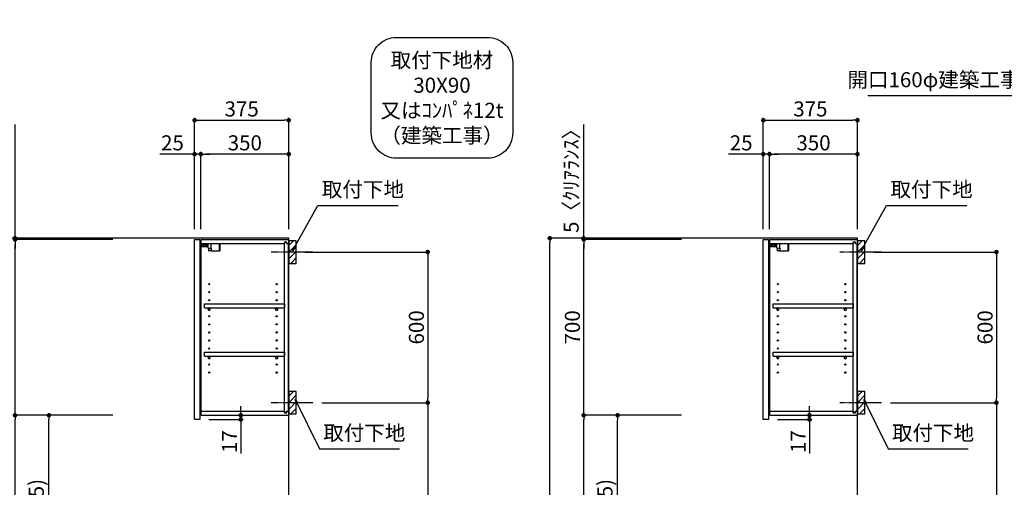
# Model space of a CAD drawing. Units: inches. Extents: x 0 to 26473, y -25 to 8845.
# Drawn here: x 19773 to 23696, y 3471 to 5333 of the extents above; entities that cross this region are included whole.
import ezdxf

# ---------------------------------------------------------------- set-up
doc = ezdxf.new("R2010")
doc.units = ezdxf.units.IN
doc.header["$MEASUREMENT"] = 0
doc.linetypes.add('CENTER', pattern=[2, 1.25, -0.25, 0.25, -0.25])
doc.layers.get('DEFPOINTS').update_dxf_attribs({"color": 146})
for name, color, linetype in [('111-壁仕上', 3, 'Continuous'), ('122-扉', 6, 'Continuous'), ('130-穴加工', 9, 'Continuous'), ('141-パーツ', 31, 'Continuous'), ('150-機器', 8, 'Continuous'), ('160-文字', 254, 'Continuous'), ('166-寸法B', 11, 'Continuous'), ('180-補助', 161, 'Continuous')]:
    doc.layers.add(name, color=color, linetype=linetype)
doc.styles.add('KH001', font='txt')
doc.dimstyles.new('KH1xx030', dxfattribs={"dimscale": 30, "dimtxt": 2, "dimasz": 0.6, "dimexe": 0.3, "dimexo": 1.2, "dimgap": 0.5, "dimtad": 3, "dimdec": 1, "dimdsep": 46, "dimlunit": 6, "dimtxsty": 'KH001', "dimblk": 'DOT', "dimcen": 1, "dimdle": 1, "dimclrd": 256, "dimclre": 256, "dimclrt": 256, "dimadec": 0, "dimazin": 0, "dimtfac": 1, "dimtdec": 1, "dimtix": 1, "dimtmove": 2, "dimatfit": 3, "dimldrblk": 'CLOSEDBLANK', "dimfxl": 1, "dimtolj": 1, "dimtzin": 0, "dimlwd": -1, "dimlwe": -1, "dimarcsym": 0})

# ---------------------------------------------------------------- blocks, each defined once
blk = doc.blocks.new('取付下地注釈')
at = {"layer": '160-文字'}
blk.add_lwpolyline([(-181.9, 0), (181.9, 0, -0.414214), (281.9, -100), (281.9, -381, -0.414214), (181.9, -481), (-181.9, -481, -0.414214), (-281.9, -381), (-281.9, -100, -0.414214)], format="xyb", close=True, dxfattribs=at)
at = {"layer": '160-文字', "insert": (0, -240.5), "char_height": 60, "attachment_point": 5, "style": 'KH001'}
blk.add_mtext('{\\A1;取付下地材\\P30X90\\P又はｺﾝﾊﾟﾈ12t\\P（建築工事）}', dxfattribs=at)
blk = doc.blocks.new('_Dot')
at = {"color": 0, "linetype": 'ByBlock', "lineweight": -2}
blk.add_line((-0.5, 0), (-1, 0), dxfattribs=at)
at = {"color": 0, "linetype": 'ByBlock', "const_width": 0.5}
blk.add_lwpolyline([(-0.25, 0, 1), (0.25, 0, 1)], format="xyb", close=True, dxfattribs=at)
blk = doc.blocks.new('*D746')
at = {"layer": '166-寸法B'}
for p, q in [((20143.4, 4463), (19613.2, 4463)), ((19622.2, 2081), (19622.2, 4445)), ((20159.4, 2063), (19613.2, 2063))]:
    blk.add_line(p, q, dxfattribs=at)
at = {"layer": 'DEFPOINTS', "color": 0}
for p in [(19622.2, 4463), (20179.4, 4463), (20195.4, 2063)]:
    blk.add_point(p, dxfattribs=at)
at = {"layer": '166-寸法B', "linetype": 'ByBlock', "xscale": 18, "yscale": 18, "zscale": 18}
for p, rotation in [((19622.2, 4463), 90), ((19622.2, 2063), 270)]:
    blk.add_blockref('_Dot', p, dxfattribs=dict(at, rotation=rotation))
at = {"layer": '166-寸法B', "insert": (19573.4, 3263), "char_height": 60, "attachment_point": 5, "rotation": 90, "style": 'KH001'}
blk.add_mtext('\\A1;2,400', dxfattribs=at)
blk = doc.blocks.new('_ClosedBlank')
at = {"color": 0, "linetype": 'ByBlock', "lineweight": -2}
for p, q in [((-1, 0.17), (0, 0)), ((-1, 0.17), (-1, -0.17)), ((0, 0), (-1, -0.17))]:
    blk.add_line(p, q, dxfattribs=at)
blk = doc.blocks.new('*D822')
at = {"layer": '166-寸法B'}
for p, q in [((20910.8, 4408), (21407.5, 4408)), ((21398.5, 4390), (21398.5, 3826)), ((20976.6, 3808), (21407.5, 3808))]:
    blk.add_line(p, q, dxfattribs=at)
at = {"layer": 'DEFPOINTS', "color": 0}
for p in [(20874.8, 4408), (20940.6, 3808), (21398.5, 3808)]:
    blk.add_point(p, dxfattribs=at)
at = {"layer": '166-寸法B', "linetype": 'ByBlock', "xscale": 18, "yscale": 18, "zscale": 18}
for p, rotation in [((21398.5, 4408), 90), ((21398.5, 3808), 270)]:
    blk.add_blockref('_Dot', p, dxfattribs=dict(at, rotation=rotation))
at = {"layer": '166-寸法B', "insert": (21353.5, 4108), "char_height": 60, "attachment_point": 5, "rotation": 90, "style": 'KH001'}
blk.add_mtext('\\A1;600', dxfattribs=at)
blk = doc.blocks.new('*D823')
at = {"layer": '166-寸法B'}
for p, q in [((20976.6, 3808), (21407.5, 3808)), ((21398.5, 3790), (21398.5, 2081)), ((20895.8, 2063), (21407.5, 2063))]:
    blk.add_line(p, q, dxfattribs=at)
at = {"layer": 'DEFPOINTS', "color": 0}
for p in [(20940.6, 3808), (20859.8, 2063), (21398.5, 2063)]:
    blk.add_point(p, dxfattribs=at)
at = {"layer": '166-寸法B', "linetype": 'ByBlock', "xscale": 18, "yscale": 18, "zscale": 18}
for p, rotation in [((21398.5, 3808), 90), ((21398.5, 2063), 270)]:
    blk.add_blockref('_Dot', p, dxfattribs=dict(at, rotation=rotation))
at = {"layer": '166-寸法B', "insert": (21349.7, 2935.5), "char_height": 60, "attachment_point": 5, "rotation": 90, "style": 'KH001'}
blk.add_mtext('\\A1;1,745', dxfattribs=at)
blk = doc.blocks.new('*D824')
at = {"layer": '166-寸法B'}
for p, q in [((20469.8, 4499), (20469.8, 4942)), ((20487.8, 4933), (20826.8, 4933)), ((20844.8, 4499), (20844.8, 4942))]:
    blk.add_line(p, q, dxfattribs=at)
at = {"layer": 'DEFPOINTS', "color": 0}
for p in [(20844.8, 4933), (20469.8, 4463), (20844.8, 4463)]:
    blk.add_point(p, dxfattribs=at)
at = {"layer": '166-寸法B', "linetype": 'ByBlock', "xscale": 18, "yscale": 18, "zscale": 18, "rotation": 180}
blk.add_blockref('_Dot', (20469.8, 4933), dxfattribs=at)
at = {"layer": '166-寸法B', "linetype": 'ByBlock', "xscale": 18, "yscale": 18, "zscale": 18}
blk.add_blockref('_Dot', (20844.8, 4933), dxfattribs=at)
at = {"layer": '166-寸法B', "insert": (20657.3, 4978), "char_height": 60, "attachment_point": 5, "style": 'KH001'}
blk.add_mtext('\\A1;375', dxfattribs=at)
blk = doc.blocks.new('*D825')
at = {"layer": '166-寸法B', "linetype": 'ByBlock'}
for p, q in [((20494.8, 4499), (20494.8, 4807)), ((20826.8, 4798), (20512.8, 4798)), ((20844.8, 4499), (20844.8, 4807))]:
    blk.add_line(p, q, dxfattribs=at)
at = {"layer": 'DEFPOINTS', "color": 0}
for p in [(20494.8, 4798), (20494.8, 4463), (20844.8, 4463)]:
    blk.add_point(p, dxfattribs=at)
at = {"layer": '166-寸法B', "linetype": 'ByBlock', "xscale": 18, "yscale": 18, "zscale": 18, "rotation": 180}
blk.add_blockref('_Dot', (20494.8, 4798), dxfattribs=at)
at = {"layer": '166-寸法B', "linetype": 'ByBlock', "xscale": 18, "yscale": 18, "zscale": 18}
blk.add_blockref('_Dot', (20844.8, 4798), dxfattribs=at)
at = {"layer": '166-寸法B', "insert": (20669.8, 4843), "char_height": 60, "attachment_point": 5, "style": 'KH001'}
blk.add_mtext('\\A1;350', dxfattribs=at)
blk = doc.blocks.new('*D826')
at = {"layer": '166-寸法B', "linetype": 'ByBlock'}
for p, q in [((20469.8, 4798), (20331.8, 4798)), ((20469.8, 4499), (20469.8, 4807)), ((20494.8, 4798), (20469.8, 4798)), ((20494.8, 4499), (20494.8, 4807)), ((20512.8, 4798), (20530.8, 4798))]:
    blk.add_line(p, q, dxfattribs=at)
at = {"layer": 'DEFPOINTS', "color": 0}
for p in [(20469.8, 4798), (20469.8, 4463), (20494.8, 4463)]:
    blk.add_point(p, dxfattribs=at)
at = {"layer": '166-寸法B', "linetype": 'ByBlock', "xscale": 18, "yscale": 18, "zscale": 18}
blk.add_blockref('_Dot', (20469.8, 4798), dxfattribs=at)
at = {"layer": '166-寸法B', "linetype": 'ByBlock', "xscale": 18, "yscale": 18, "zscale": 18, "rotation": 180}
blk.add_blockref('_Dot', (20494.8, 4798), dxfattribs=at)
at = {"layer": '166-寸法B', "insert": (20381.6, 4843), "char_height": 60, "attachment_point": 5, "style": 'KH001'}
blk.add_mtext('\\A1;25', dxfattribs=at)
blk = doc.blocks.new('*D827')
at = {"layer": '166-寸法B'}
for p, q in [((20143.4, 3758), (19880.3, 3758)), ((19889.3, 2941), (19889.3, 3740)), ((20158.8, 2923), (19880.3, 2923))]:
    blk.add_line(p, q, dxfattribs=at)
at = {"layer": 'DEFPOINTS', "color": 0}
for p in [(19889.3, 3758), (20179.4, 3758), (20194.8, 2923)]:
    blk.add_point(p, dxfattribs=at)
at = {"layer": '166-寸法B', "linetype": 'ByBlock', "xscale": 18, "yscale": 18, "zscale": 18}
for p, rotation in [((19889.3, 3758), 90), ((19889.3, 2923), 270)]:
    blk.add_blockref('_Dot', p, dxfattribs=dict(at, rotation=rotation))
at = {"layer": '166-寸法B', "insert": (19839.2, 3340.5), "char_height": 60, "attachment_point": 5, "rotation": 90, "style": 'KH001'}
blk.add_mtext('\\A1;835(785)', dxfattribs=at)
blk = doc.blocks.new('*D828')
at = {"layer": '166-寸法B'}
for p, q in [((20143.4, 4458), (19745.3, 4458)), ((19754.3, 3776), (19754.3, 4440)), ((20143.4, 3758), (19745.3, 3758))]:
    blk.add_line(p, q, dxfattribs=at)
at = {"layer": 'DEFPOINTS', "color": 0}
for p in [(19754.3, 4458), (20179.4, 4458), (20179.4, 3758)]:
    blk.add_point(p, dxfattribs=at)
at = {"layer": '166-寸法B', "linetype": 'ByBlock', "xscale": 18, "yscale": 18, "zscale": 18}
for p, rotation in [((19754.3, 4458), 90), ((19754.3, 3758), 270)]:
    blk.add_blockref('_Dot', p, dxfattribs=dict(at, rotation=rotation))
at = {"layer": '166-寸法B', "insert": (19709.3, 4108), "char_height": 60, "attachment_point": 5, "rotation": 90, "style": 'KH001'}
blk.add_mtext('\\A1;700', dxfattribs=at)
blk = doc.blocks.new('*D829')
at = {"layer": '166-寸法B'}
for p, q in [((19754.3, 4463), (19754.3, 4915.9)), ((20143.4, 4463), (19745.3, 4463)), ((20143.4, 4458), (19745.3, 4458)), ((19754.3, 4458), (19754.3, 4463)), ((19754.3, 4440), (19754.3, 4422))]:
    blk.add_line(p, q, dxfattribs=at)
at = {"layer": 'DEFPOINTS', "color": 0}
for p in [(19754.3, 4463), (20179.4, 4463), (20179.4, 4458)]:
    blk.add_point(p, dxfattribs=at)
at = {"layer": '166-寸法B', "linetype": 'ByBlock', "xscale": 18, "yscale": 18, "zscale": 18}
for p, rotation in [((19754.3, 4463), 270), ((19754.3, 4458), 90)]:
    blk.add_blockref('_Dot', p, dxfattribs=dict(at, rotation=rotation))
at = {"layer": '166-寸法B', "insert": (19704.2, 4711.5), "char_height": 60, "attachment_point": 5, "rotation": 90, "style": 'KH001'}
blk.add_mtext('\\A1;5〈ｸﾘｱﾗﾝｽ〉', dxfattribs=at)
blk = doc.blocks.new('*D830')
at = {"layer": '166-寸法B'}
for p, q in [((20653.8, 3776), (20653.8, 3794)), ((20526.8, 3741), (20662.8, 3741)), ((20531.8, 3758), (20662.8, 3758)), ((20653.8, 3741), (20653.8, 3758)), ((20653.8, 3741), (20653.8, 3605.6))]:
    blk.add_line(p, q, dxfattribs=at)
at = {"layer": 'DEFPOINTS', "color": 0}
for p in [(20490.8, 3741), (20495.8, 3758), (20653.8, 3758)]:
    blk.add_point(p, dxfattribs=at)
at = {"layer": '166-寸法B', "linetype": 'ByBlock', "xscale": 18, "yscale": 18, "zscale": 18}
for p, rotation in [((20653.8, 3758), 270), ((20653.8, 3741), 90)]:
    blk.add_blockref('_Dot', p, dxfattribs=dict(at, rotation=rotation))
at = {"layer": '166-寸法B', "insert": (20608.8, 3653.2), "char_height": 60, "attachment_point": 5, "rotation": 90, "style": 'KH001'}
blk.add_mtext('\\A1;17', dxfattribs=at)
blk = doc.blocks.new('*D831')
at = {"layer": '166-寸法B'}
for p, q in [((20143.4, 3758), (19745.3, 3758)), ((19754.3, 2081), (19754.3, 3740)), ((20159.4, 2063), (19745.3, 2063))]:
    blk.add_line(p, q, dxfattribs=at)
at = {"layer": 'DEFPOINTS', "color": 0}
for p in [(19754.3, 3758), (20179.4, 3758), (20195.4, 2063)]:
    blk.add_point(p, dxfattribs=at)
at = {"layer": '166-寸法B', "linetype": 'ByBlock', "xscale": 18, "yscale": 18, "zscale": 18}
for p, rotation in [((19754.3, 3758), 90), ((19754.3, 2063), 270)]:
    blk.add_blockref('_Dot', p, dxfattribs=dict(at, rotation=rotation))
at = {"layer": '166-寸法B', "insert": (19705.5, 2910.5), "char_height": 60, "attachment_point": 5, "rotation": 90, "style": 'KH001'}
blk.add_mtext('\\A1;1,695', dxfattribs=at)
blk = doc.blocks.new('ｳｫｰﾙｷｬﾋﾞH700_D')
at = {"layer": '122-扉', "color": 253}
for p, q in [((-375, 0), (-354, 0)), ((-375, -717), (-375, 0)), ((-354, 0), (-354, -717)), ((-349, -16), (-349, 0)), ((-348.5, 0), (-349, 0)), ((-348.5, 0), (0, 0)), ((0, -16), (0, 0)), ((-349, -684), (-349, -16)), ((-349, -16), (-16.5, -16)), ((-7.4, -10), (-16.5, -10)), ((-16.5, -10), (-16.5, -16)), ((-8.5, -11.5), (-16.5, -11.5)), ((-16.5, -688.5), (-16.5, -11.5)), ((-8.5, -11.5), (-8.5, -16.5)), ((-8.5, -16.5), (-0.5, -16.5)), ((-7.4, -16), (-7.4, -10)), ((-7.4, -16), (0, -16)), ((-0.5, -683.5), (-0.5, -16.5)), ((-335.5, -272.8), (-335.5, -256.8)), ((-335.5, -256.8), (-17, -256.8)), ((-335.5, -272.8), (-321.5, -272.8)), ((-312.5, -272.8), (-52.5, -272.8)), ((-43.5, -272.8), (-17, -272.8)), ((-17, -256.8), (-17, -272.8)), ((-335.5, -464.8), (-335.5, -448.8)), ((-335.5, -448.8), (-17, -448.8)), ((-335.5, -464.8), (-321.5, -464.8)), ((-312.5, -464.8), (-52.5, -464.8)), ((-43.5, -464.8), (-17, -464.8)), ((-17, -448.8), (-17, -464.8)), ((-349, -700), (-349, -684)), ((-349, -684), (-16.5, -684)), ((-349, -700), (0, -700)), ((-16.5, -684), (-16.5, -690)), ((-8.5, -688.5), (-16.5, -688.5)), ((-16.5, -690), (-7.4, -690)), ((-8.5, -683.5), (-8.5, -688.5)), ((-8.5, -683.5), (-0.5, -683.5)), ((-7.4, -690), (-7.4, -684)), ((-7.4, -684), (0, -684)), ((0, -684), (0, -700)), ((-354, -717), (-375, -717))]:
    blk.add_line(p, q, dxfattribs=at)
at = {"layer": '130-穴加工', "linetype": 'Continuous'}
for centre in [(-317, -178), (-48, -178), (-317, -210), (-48, -210), (-317, -242), (-317, -274), (-48, -242), (-48, -274), (-317, -306), (-48, -306), (-317, -338), (-48, -338), (-317, -370), (-48, -370), (-317, -402), (-317, -434), (-48, -402), (-48, -434), (-317, -466), (-48, -466), (-317, -498), (-48, -498), (-317, -530), (-48, -530)]:
    blk.add_circle(centre, 2.5, dxfattribs=at)
at = {"layer": '141-パーツ'}
for p, q in [((-320.5, -28), (-348.5, -28)), ((-320.5, -29), (-348.5, -29)), ((-347.5, -25.5), (-347.5, -16)), ((-342.5, -25.5), (-347.5, -25.5)), ((-342.5, -16), (-342.5, -21)), ((-342.5, -21), (-336.5, -21)), ((-342.5, -23.5), (-342.5, -21)), ((-342.5, -23.5), (-342.5, -25.5)), ((-338, -25.5), (-342.5, -23.5)), ((-342.5, -25.5), (-338, -25.5)), ((-336.5, -21), (-336.5, -16)), ((-331.5, -21), (-336.5, -21)), ((-331.5, -16), (-331.5, -21)), ((-331.5, -21), (-320.5, -21)), ((-320.5, -34.5), (-320.5, -16)), ((-320.5, -34.5), (-308.5, -34.5)), ((-319.5, -34.5), (-319.5, -45)), ((-309.5, -34.5), (-309.5, -45)), ((-308.5, -34.5), (-308.5, -16)), ((-277.5, -16), (-277.5, -45)), ((-274.5, -16), (-274.5, -45)), ((-309.5, -45), (-319.5, -45)), ((-309.5, -45), (-277.5, -45)), ((-277.5, -45), (-274.5, -45))]:
    blk.add_line(p, q, dxfattribs=at)
at = {"layer": '141-パーツ', "linetype": 'Continuous'}
for p, q in [((-321.5, -278.3), (-321.5, -272.8)), ((-321.5, -272.8), (-318.9, -272.8)), ((-315.1, -272.8), (-312.5, -272.8)), ((-312.5, -278.3), (-312.5, -272.8)), ((-52.5, -278.3), (-52.5, -272.8)), ((-52.5, -272.8), (-49.9, -272.8)), ((-46.1, -272.8), (-43.5, -272.8)), ((-43.5, -278.3), (-43.5, -272.8)), ((-321.5, -470.3), (-321.5, -464.8)), ((-321.5, -464.8), (-318.9, -464.8)), ((-315.1, -464.8), (-312.5, -464.8)), ((-312.5, -470.3), (-312.5, -464.8)), ((-52.5, -470.3), (-52.5, -464.8)), ((-52.5, -464.8), (-49.9, -464.8)), ((-46.1, -464.8), (-43.5, -464.8)), ((-43.5, -470.3), (-43.5, -464.8))]:
    blk.add_line(p, q, dxfattribs=at)
for centre in [(-317, -274), (-48, -274), (-317, -466), (-48, -466)]:
    blk.add_circle(centre, 2.25, dxfattribs=at)
for centre, start, end in [((-317, -278.3), 180, 270), ((-317, -278.3), 270, 0), ((-48, -278.3), 180, 270), ((-48, -278.3), 270, 0), ((-317, -470.3), 180, 270), ((-317, -470.3), 270, 0), ((-48, -470.3), 180, 270), ((-48, -470.3), 270, 0)]:
    blk.add_arc(centre, 4.5, start, end, dxfattribs=at)
blk = doc.blocks.new('*D924')
at = {"layer": '166-寸法B'}
for p, q in [((22735.7, 4499), (22735.7, 4942)), ((22753.7, 4933), (23092.7, 4933)), ((23110.7, 4499), (23110.7, 4942))]:
    blk.add_line(p, q, dxfattribs=at)
at = {"layer": 'DEFPOINTS', "color": 0}
for p in [(23110.7, 4933), (22735.7, 4463), (23110.7, 4463)]:
    blk.add_point(p, dxfattribs=at)
at = {"layer": '166-寸法B', "linetype": 'ByBlock', "xscale": 18, "yscale": 18, "zscale": 18, "rotation": 180}
blk.add_blockref('_Dot', (22735.7, 4933), dxfattribs=at)
at = {"layer": '166-寸法B', "linetype": 'ByBlock', "xscale": 18, "yscale": 18, "zscale": 18}
blk.add_blockref('_Dot', (23110.7, 4933), dxfattribs=at)
at = {"layer": '166-寸法B', "insert": (22923.2, 4978), "char_height": 60, "attachment_point": 5, "style": 'KH001'}
blk.add_mtext('\\A1;375', dxfattribs=at)
blk = doc.blocks.new('*D925')
at = {"layer": '166-寸法B', "linetype": 'ByBlock'}
for p, q in [((22760.7, 4499), (22760.7, 4807)), ((23092.7, 4798), (22778.7, 4798)), ((23110.7, 4499), (23110.7, 4807))]:
    blk.add_line(p, q, dxfattribs=at)
at = {"layer": 'DEFPOINTS', "color": 0}
for p in [(22760.7, 4798), (22760.7, 4463), (23110.7, 4463)]:
    blk.add_point(p, dxfattribs=at)
at = {"layer": '166-寸法B', "linetype": 'ByBlock', "xscale": 18, "yscale": 18, "zscale": 18, "rotation": 180}
blk.add_blockref('_Dot', (22760.7, 4798), dxfattribs=at)
at = {"layer": '166-寸法B', "linetype": 'ByBlock', "xscale": 18, "yscale": 18, "zscale": 18}
blk.add_blockref('_Dot', (23110.7, 4798), dxfattribs=at)
at = {"layer": '166-寸法B', "insert": (22935.7, 4843), "char_height": 60, "attachment_point": 5, "style": 'KH001'}
blk.add_mtext('\\A1;350', dxfattribs=at)
blk = doc.blocks.new('*D926')
at = {"layer": '166-寸法B', "linetype": 'ByBlock'}
for p, q in [((22735.7, 4798), (22597.6, 4798)), ((22735.7, 4499), (22735.7, 4807)), ((22760.7, 4798), (22735.7, 4798)), ((22760.7, 4499), (22760.7, 4807)), ((22778.7, 4798), (22796.7, 4798))]:
    blk.add_line(p, q, dxfattribs=at)
at = {"layer": 'DEFPOINTS', "color": 0}
for p in [(22735.7, 4798), (22735.7, 4463), (22760.7, 4463)]:
    blk.add_point(p, dxfattribs=at)
at = {"layer": '166-寸法B', "linetype": 'ByBlock', "xscale": 18, "yscale": 18, "zscale": 18}
blk.add_blockref('_Dot', (22735.7, 4798), dxfattribs=at)
at = {"layer": '166-寸法B', "linetype": 'ByBlock', "xscale": 18, "yscale": 18, "zscale": 18, "rotation": 180}
blk.add_blockref('_Dot', (22760.7, 4798), dxfattribs=at)
at = {"layer": '166-寸法B', "insert": (22647.5, 4843), "char_height": 60, "attachment_point": 5, "style": 'KH001'}
blk.add_mtext('\\A1;25', dxfattribs=at)
blk = doc.blocks.new('*D928')
at = {"layer": '166-寸法B'}
for p, q in [((22409.2, 4463), (21876.1, 4463)), ((21885.1, 2081), (21885.1, 4445)), ((22425.2, 2063), (21876.1, 2063))]:
    blk.add_line(p, q, dxfattribs=at)
at = {"layer": 'DEFPOINTS', "color": 0}
for p in [(21885.1, 4463), (22445.2, 4463), (22461.2, 2063)]:
    blk.add_point(p, dxfattribs=at)
at = {"layer": '166-寸法B', "linetype": 'ByBlock', "xscale": 18, "yscale": 18, "zscale": 18}
for p, rotation in [((21885.1, 4463), 90), ((21885.1, 2063), 270)]:
    blk.add_blockref('_Dot', p, dxfattribs=dict(at, rotation=rotation))
at = {"layer": '166-寸法B', "insert": (21836.3, 3263), "char_height": 60, "attachment_point": 5, "rotation": 90, "style": 'KH001'}
blk.add_mtext('\\A1;2,400', dxfattribs=at)
blk = doc.blocks.new('*D935')
at = {"layer": '166-寸法B'}
for p, q in [((23176.7, 4408), (23673.3, 4408)), ((23664.3, 4390), (23664.3, 3826)), ((23242.4, 3808), (23673.3, 3808))]:
    blk.add_line(p, q, dxfattribs=at)
at = {"layer": 'DEFPOINTS', "color": 0}
for p in [(23140.7, 4408), (23206.4, 3808), (23664.3, 3808)]:
    blk.add_point(p, dxfattribs=at)
at = {"layer": '166-寸法B', "linetype": 'ByBlock', "xscale": 18, "yscale": 18, "zscale": 18}
for p, rotation in [((23664.3, 4408), 90), ((23664.3, 3808), 270)]:
    blk.add_blockref('_Dot', p, dxfattribs=dict(at, rotation=rotation))
at = {"layer": '166-寸法B', "insert": (23619.3, 4108), "char_height": 60, "attachment_point": 5, "rotation": 90, "style": 'KH001'}
blk.add_mtext('\\A1;600', dxfattribs=at)
blk = doc.blocks.new('*D936')
at = {"layer": '166-寸法B'}
for p, q in [((23242.4, 3808), (23673.3, 3808)), ((23664.3, 3790), (23664.3, 2081)), ((23161.7, 2063), (23673.3, 2063))]:
    blk.add_line(p, q, dxfattribs=at)
at = {"layer": 'DEFPOINTS', "color": 0}
for p in [(23206.4, 3808), (23125.7, 2063), (23664.3, 2063)]:
    blk.add_point(p, dxfattribs=at)
at = {"layer": '166-寸法B', "linetype": 'ByBlock', "xscale": 18, "yscale": 18, "zscale": 18}
for p, rotation in [((23664.3, 3808), 90), ((23664.3, 2063), 270)]:
    blk.add_blockref('_Dot', p, dxfattribs=dict(at, rotation=rotation))
at = {"layer": '166-寸法B', "insert": (23615.5, 2935.5), "char_height": 60, "attachment_point": 5, "rotation": 90, "style": 'KH001'}
blk.add_mtext('\\A1;1,745', dxfattribs=at)
blk = doc.blocks.new('*D937')
at = {"layer": '166-寸法B'}
for p, q in [((22409.2, 3758), (22146.1, 3758)), ((22155.1, 2941), (22155.1, 3740)), ((22424.7, 2923), (22146.1, 2923))]:
    blk.add_line(p, q, dxfattribs=at)
at = {"layer": 'DEFPOINTS', "color": 0}
for p in [(22155.1, 3758), (22445.2, 3758), (22460.7, 2923)]:
    blk.add_point(p, dxfattribs=at)
at = {"layer": '166-寸法B', "linetype": 'ByBlock', "xscale": 18, "yscale": 18, "zscale": 18}
for p, rotation in [((22155.1, 3758), 90), ((22155.1, 2923), 270)]:
    blk.add_blockref('_Dot', p, dxfattribs=dict(at, rotation=rotation))
at = {"layer": '166-寸法B', "insert": (22105, 3340.5), "char_height": 60, "attachment_point": 5, "rotation": 90, "style": 'KH001'}
blk.add_mtext('\\A1;835(785)', dxfattribs=at)
blk = doc.blocks.new('*D938')
at = {"layer": '166-寸法B'}
for p, q in [((22409.2, 4458), (22011.1, 4458)), ((22020.1, 3776), (22020.1, 4440)), ((22409.2, 3758), (22011.1, 3758))]:
    blk.add_line(p, q, dxfattribs=at)
at = {"layer": 'DEFPOINTS', "color": 0}
for p in [(22020.1, 4458), (22445.2, 4458), (22445.2, 3758)]:
    blk.add_point(p, dxfattribs=at)
at = {"layer": '166-寸法B', "linetype": 'ByBlock', "xscale": 18, "yscale": 18, "zscale": 18}
for p, rotation in [((22020.1, 4458), 90), ((22020.1, 3758), 270)]:
    blk.add_blockref('_Dot', p, dxfattribs=dict(at, rotation=rotation))
at = {"layer": '166-寸法B', "insert": (21975.1, 4108), "char_height": 60, "attachment_point": 5, "rotation": 90, "style": 'KH001'}
blk.add_mtext('\\A1;700', dxfattribs=at)
blk = doc.blocks.new('*D939')
at = {"layer": '166-寸法B'}
for p, q in [((22020.1, 4463), (22020.1, 4915.9)), ((22409.2, 4463), (22011.1, 4463)), ((22409.2, 4458), (22011.1, 4458)), ((22020.1, 4458), (22020.1, 4463)), ((22020.1, 4440), (22020.1, 4422))]:
    blk.add_line(p, q, dxfattribs=at)
at = {"layer": 'DEFPOINTS', "color": 0}
for p in [(22020.1, 4463), (22445.2, 4463), (22445.2, 4458)]:
    blk.add_point(p, dxfattribs=at)
at = {"layer": '166-寸法B', "linetype": 'ByBlock', "xscale": 18, "yscale": 18, "zscale": 18}
for p, rotation in [((22020.1, 4463), 270), ((22020.1, 4458), 90)]:
    blk.add_blockref('_Dot', p, dxfattribs=dict(at, rotation=rotation))
at = {"layer": '166-寸法B', "insert": (21970, 4711.5), "char_height": 60, "attachment_point": 5, "rotation": 90, "style": 'KH001'}
blk.add_mtext('\\A1;5〈ｸﾘｱﾗﾝｽ〉', dxfattribs=at)
blk = doc.blocks.new('*D940')
at = {"layer": '166-寸法B'}
for p, q in [((22919.6, 3776), (22919.6, 3794)), ((22792.7, 3741), (22928.6, 3741)), ((22797.7, 3758), (22928.6, 3758)), ((22919.6, 3741), (22919.6, 3758)), ((22919.6, 3741), (22919.6, 3605.6))]:
    blk.add_line(p, q, dxfattribs=at)
at = {"layer": 'DEFPOINTS', "color": 0}
for p in [(22756.7, 3741), (22761.7, 3758), (22919.6, 3758)]:
    blk.add_point(p, dxfattribs=at)
at = {"layer": '166-寸法B', "linetype": 'ByBlock', "xscale": 18, "yscale": 18, "zscale": 18}
for p, rotation in [((22919.6, 3758), 270), ((22919.6, 3741), 90)]:
    blk.add_blockref('_Dot', p, dxfattribs=dict(at, rotation=rotation))
at = {"layer": '166-寸法B', "insert": (22874.6, 3653.2), "char_height": 60, "attachment_point": 5, "rotation": 90, "style": 'KH001'}
blk.add_mtext('\\A1;17', dxfattribs=at)
blk = doc.blocks.new('*D941')
at = {"layer": '166-寸法B'}
for p, q in [((22409.2, 3758), (22011.1, 3758)), ((22020.1, 2081), (22020.1, 3740)), ((22425.2, 2063), (22011.1, 2063))]:
    blk.add_line(p, q, dxfattribs=at)
at = {"layer": 'DEFPOINTS', "color": 0}
for p in [(22020.1, 3758), (22445.2, 3758), (22461.2, 2063)]:
    blk.add_point(p, dxfattribs=at)
at = {"layer": '166-寸法B', "linetype": 'ByBlock', "xscale": 18, "yscale": 18, "zscale": 18}
for p, rotation in [((22020.1, 3758), 90), ((22020.1, 2063), 270)]:
    blk.add_blockref('_Dot', p, dxfattribs=dict(at, rotation=rotation))
at = {"layer": '166-寸法B', "insert": (21971.3, 2910.5), "char_height": 60, "attachment_point": 5, "rotation": 90, "style": 'KH001'}
blk.add_mtext('\\A1;1,695', dxfattribs=at)

msp = doc.modelspace()

# ---------------------------------------------------------------- hatches: boundary and pattern name
at = {"layer": '180-補助'}
h = msp.add_hatch(dxfattribs=at)
h.set_pattern_fill('ANSI31', color=256, scale=150, style=0)
h.set_pattern_definition([(45, (-433895.685, 4265.808), (-13.25825215, 13.25825215), [])])
h.paths.add_polyline_path([(20844.85, 4363.05), (20874.85, 4363.05), (20874.85, 4453.05), (20844.85, 4453.05)])
h = msp.add_hatch(dxfattribs=at)
h.set_pattern_fill('ANSI31', color=256, scale=150, style=0)
h.set_pattern_definition([(45, (-431629.874, 4265.808), (-13.25825215, 13.25825215), [])])
h.paths.add_polyline_path([(23110.66, 4363.05), (23140.66, 4363.05), (23140.66, 4453.05), (23110.66, 4453.05)])
h = msp.add_hatch(dxfattribs=at)
h.set_pattern_fill('ANSI31', color=256, scale=150, style=0)
h.set_pattern_definition([(45, (-433895.685, 3665.808), (-13.25825215, 13.25825215), [])])
h.paths.add_polyline_path([(20844.85, 3763.05), (20874.85, 3763.05), (20874.85, 3853.05), (20844.85, 3853.05)])
h = msp.add_hatch(dxfattribs=at)
h.set_pattern_fill('ANSI31', color=256, scale=150, style=0)
h.set_pattern_definition([(45, (-431629.874, 3665.808), (-13.25825215, 13.25825215), [])])
h.paths.add_polyline_path([(23110.66, 3763.05), (23140.66, 3763.05), (23140.66, 3853.05), (23110.66, 3853.05)])

# ---------------------------------------------------------------- linework, layer by layer
at = {"layer": '111-壁仕上', "ltscale": 2}
for points in [[(20032.27, 2063.05), (20844.85, 2063.05), (20844.85, 4463.05), (20032.27, 4463.05)], [(22295.16, 2063.05), (23110.66, 2063.05), (23110.66, 4463.05), (22295.16, 4463.05)]]:
    msp.add_lwpolyline(points, dxfattribs=at)
at = {"layer": '150-機器', "color": 253, "linetype": 'Continuous'}
for points in [[(20844.85, 4363.05), (20874.85, 4363.05), (20874.85, 4453.05), (20844.85, 4453.05)], [(23110.66, 4363.05), (23140.66, 4363.05), (23140.66, 4453.05), (23110.66, 4453.05)], [(20844.85, 3763.05), (20874.85, 3763.05), (20874.85, 3853.05), (20844.85, 3853.05)], [(23110.66, 3763.05), (23140.66, 3763.05), (23140.66, 3853.05), (23110.66, 3853.05)]]:
    msp.add_lwpolyline(points, close=True, dxfattribs=at)
at = {"layer": '180-補助', "linetype": 'CENTER'}
for p, q in [((20940.62, 4408.05), (20775.04, 4408.05)), ((23206.43, 4408.05), (23040.85, 4408.05)), ((20940.62, 3808.05), (20775.04, 3808.05)), ((23206.43, 3808.05), (23040.85, 3808.05))]:
    msp.add_line(p, q, dxfattribs=at)

# ---------------------------------------------------------------- block references
at = {"layer": '160-文字'}
msp.add_blockref('取付下地注釈', (21455.33, 5262.96), dxfattribs=at)
at = {"layer": '166-寸法B'}
for p in [(20844.85, 4458.05), (23110.66, 4458.05)]:
    msp.add_blockref('ｳｫｰﾙｷｬﾋﾞH700_D', p, dxfattribs=at)

# ---------------------------------------------------------------- texts
at = {"layer": '160-文字', "char_height": 60, "style": 'KH001'}
for s, insert, attachment_point in [('{上方給気/排気時\\Pﾀﾞｸﾄ接続口150φ\\P開口160φ建築工事 天井面よりL=300出し}', (24577.87, 5045.68), 9), ('取付下地', (20976.65, 4608.74), 7), ('取付下地', (23242.46, 4608.74), 7), ('取付下地', (20982.37, 3638.99), 7), ('取付下地', (23248.18, 3638.99), 7)]:
    msp.add_mtext(s, dxfattribs=dict(at, insert=insert, attachment_point=attachment_point))

# ---------------------------------------------------------------- dimensions: what is measured, and where the dimension line sits
at = {"layer": '166-寸法B'}
for base, p1, p2, picture, middle in [((20844.85, 4933.05), (20469.85, 4463.05), (20844.85, 4463.05), '*D824', (20657.35, 4978.05)), ((23110.66, 4933.05), (22735.66, 4463.05), (23110.66, 4463.05), '*D924', (22923.16, 4978.05))]:
    dim = msp.add_linear_dim(base=base, p1=p1, p2=p2, dimstyle='KH1xx030', dxfattribs=at)
    dim.commit()
    dim.dimension.update_dxf_attribs({"geometry": picture, "text_midpoint": middle})
for base, p1, p2, picture, middle in [((19754.26, 4463.05), (20179.37, 4458.05), (20179.37, 4463.05), '*D829', (19723.22, 4711.49)), ((22020.07, 4463.05), (22445.19, 4458.05), (22445.19, 4463.05), '*D939', (21989.03, 4711.49))]:
    dim = msp.add_linear_dim(base=base, p1=p1, p2=p2, angle=90, text='<>〈ｸﾘｱﾗﾝｽ〉', dimstyle='KH1xx030', override={"dimtmove": 1}, dxfattribs=at)
    dim.commit()
    dim.dimension.update_dxf_attribs({"geometry": picture, "text_midpoint": middle, "dimtype": 160})
for base, p1, p2, picture, middle in [((20469.85, 4798.05), (20494.85, 4463.05), (20469.85, 4463.05), '*D826', (20381.64, 4797.73)), ((22735.66, 4798.05), (22760.66, 4463.05), (22735.66, 4463.05), '*D926', (22647.46, 4797.73))]:
    dim = msp.add_linear_dim(base=base, p1=p1, p2=p2, dimstyle='KH1xx030', override={"dimtmove": 1, "dimfxl": 0.5, "dimarcsym": 1}, dxfattribs=at)
    dim.commit()
    dim.dimension.update_dxf_attribs({"geometry": picture, "text_midpoint": middle, "dimtype": 160})
for base, p1, p2, picture, middle in [((20494.85, 4798.05), (20844.85, 4463.05), (20494.85, 4463.05), '*D825', (20669.85, 4843.05)), ((22760.66, 4798.05), (23110.66, 4463.05), (22760.66, 4463.05), '*D925', (22935.66, 4843.05))]:
    dim = msp.add_linear_dim(base=base, p1=p1, p2=p2, dimstyle='KH1xx030', override={"dimfxl": 0.5, "dimarcsym": 1}, dxfattribs=at)
    dim.commit()
    dim.dimension.update_dxf_attribs({"geometry": picture, "text_midpoint": middle})
for base, p1, p2, picture, middle in [((19622.19, 4463.05), (20195.37, 2063.05), (20179.37, 4463.05), '*D746', (19573.38, 3263.05)), ((21885.07, 4463.05), (22461.19, 2063.05), (22445.19, 4463.05), '*D928', (21836.27, 3263.05)), ((21398.47, 3808.05), (20874.85, 4408.05), (20940.62, 3808.05), '*D822', (21353.47, 4108.05)), ((23664.28, 3808.05), (23140.66, 4408.05), (23206.43, 3808.05), '*D935', (23619.28, 4108.05)), ((21398.47, 2063.05), (20940.62, 3808.05), (20859.85, 2063.05), '*D823', (21349.66, 2935.55)), ((23664.28, 2063.05), (23206.43, 3808.05), (23125.66, 2063.05), '*D936', (23615.48, 2935.55)), ((19754.26, 3758.05), (20195.37, 2063.05), (20179.37, 3758.05), '*D831', (19705.45, 2910.55)), ((22020.07, 3758.05), (22461.19, 2063.05), (22445.19, 3758.05), '*D941', (21971.27, 2910.55))]:
    dim = msp.add_linear_dim(base=base, p1=p1, p2=p2, angle=90, dimstyle='KH1xx030', dxfattribs=at)
    dim.commit()
    dim.dimension.update_dxf_attribs({"geometry": picture, "text_midpoint": middle})
for base, p1, p2, override, picture, middle in [((19754.26, 4458.05), (20179.37, 3758.05), (20179.37, 4458.05), {"dimpost": ''}, '*D828', (19709.26, 4108.05)), ((22020.07, 4458.05), (22445.19, 3758.05), (22445.19, 4458.05), {"dimpost": ''}, '*D938', (21975.07, 4108.05)), ((19889.26, 3758.05), (20194.85, 2923.05), (20179.37, 3758.05), {"dimpost": '(785)'}, '*D827', (19839.24, 3340.55)), ((22155.07, 3758.05), (22460.66, 2923.05), (22445.19, 3758.05), {"dimpost": '(785)'}, '*D937', (22105.05, 3340.55))]:
    dim = msp.add_linear_dim(base=base, p1=p1, p2=p2, angle=90, dimstyle='KH1xx030', override=override, dxfattribs=at)
    dim.commit()
    dim.dimension.update_dxf_attribs({"geometry": picture, "text_midpoint": middle})
for base, p1, p2, picture, middle in [((20653.76, 3758.05), (20490.85, 3741.05), (20495.85, 3758.05), '*D830', (20608.76, 3653.2)), ((22919.57, 3758.05), (22756.66, 3741.05), (22761.66, 3758.05), '*D940', (22874.57, 3653.2))]:
    dim = msp.add_linear_dim(base=base, p1=p1, p2=p2, angle=90, dimstyle='KH1xx030', override={"dimtmove": 1}, dxfattribs=at)
    dim.commit()
    dim.dimension.update_dxf_attribs({"geometry": picture, "text_midpoint": middle, "dimtype": 160})

# ---------------------------------------------------------------- leaders
at = {"layer": '160-文字', "annotation_type": 0, "has_hookline": 1}
for points, hookline_direction, text_width in [([(25088.93, 4331.68), (24593.47, 5030.68), (24592.87, 5030.68)], 1, 1425.99), ([(20859.85, 4413.05), (20961.05, 4593.74), (20961.65, 4593.74)], 0, 303.96), ([(23125.66, 4413.05), (23226.86, 4593.74), (23227.46, 4593.74)], 0, 303.96), ([(20870.42, 3820.94), (20966.77, 3623.99), (20967.37, 3623.99)], 0, 303.96), ([(23136.23, 3820.94), (23232.58, 3623.99), (23233.18, 3623.99)], 0, 303.96)]:
    msp.add_leader(points, dimstyle='KH1xx030', override={"dimgap": 0.5, "dimtad": 1}, dxfattribs=dict(at, hookline_direction=hookline_direction, text_width=text_width))

doc.saveas('drawing.dxf')
